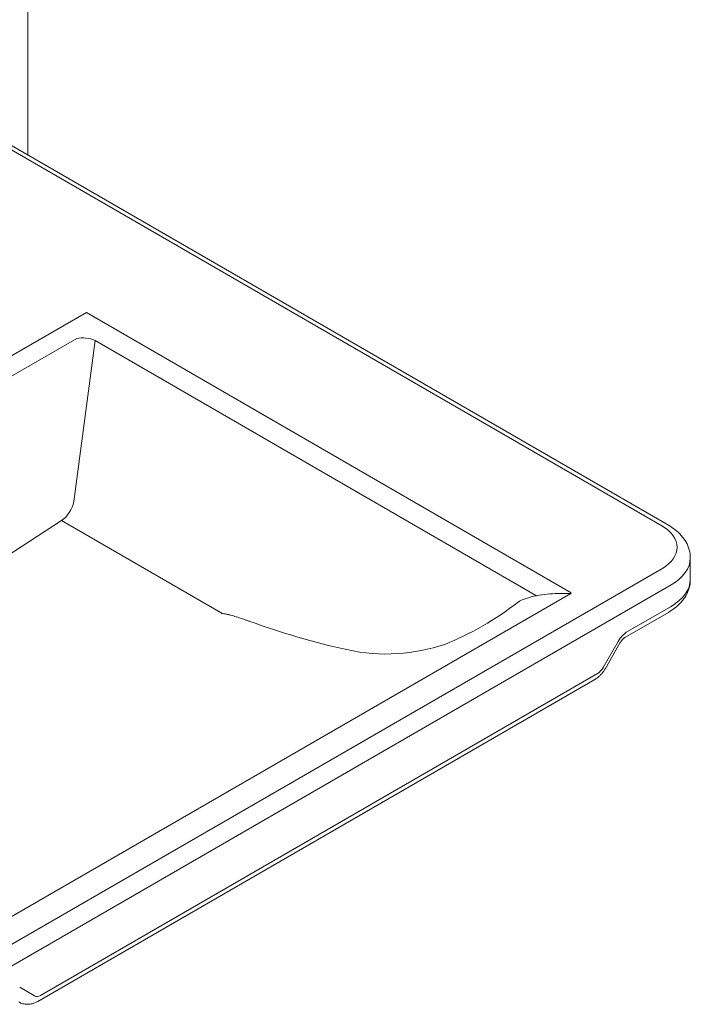
# Model space of a CAD drawing. Units: millimetres. Extents: x 0 to 5460, y 0 to 3861.
# Drawn here: x 4505 to 4862, y 1009 to 1532 of the extents above; entities that cross this region are included whole.
import ezdxf

# ---------------------------------------------------------------- set-up
doc = ezdxf.new("R2010")
doc.units = ezdxf.units.MM
doc.header["$LTSCALE"] = 13
for name, color, linetype, lineweight, true_color in [('Sketch Geometry(ISO)', 7, 'Continuous', 20, 0x262659), ('Visible Edges(ISO)', 7, 'Continuous', 20, 0x262659), ('Visible Tangent Edges(ISO)', 7, 'Continuous', 20, 0x1a1a3e)]:
    doc.layers.add(name, color=color, linetype=linetype, lineweight=lineweight, true_color=true_color)

msp = doc.modelspace()

# ---------------------------------------------------------------- linework, layer by layer
at = {"layer": 'Sketch Geometry(ISO)'}
msp.add_line((4545.11, 1361.87), (4780.11, 1226.19), dxfattribs=at)
msp.add_arc((4667.51, 1356.07), 168.31, 292.1183, 307.7106, dxfattribs=at)
at = {"layer": 'Visible Edges(ISO)'}
for p, q in [((4509.4, 1460.48), (4509.4, 2240.12)), ((4850.19, 1263.73), (4496, 1468.22)), ((4861.89, 1234.8), (4861.89, 1246.23)), ((4494.58, 1052.12), (4798.24, 1227.44)), ((4827.07, 1203.96), (4850.19, 1217.31)), ((4816.67, 1187.45), (4824.63, 1201.24)), ((4514.6, 1010.49), (4811.02, 1181.63))]:
    msp.add_line(p, q, dxfattribs=at)
for points, knots in [([(4850.19, 1263.73), (4851.5, 1262.97), (4852.74, 1262.13), (4855.06, 1260.3), (4856.13, 1259.3), (4858.05, 1257.11), (4858.91, 1255.93), (4860.34, 1253.39), (4860.91, 1252.03), (4861.69, 1249.19), (4861.89, 1247.71), (4861.89, 1246.23)], [4.712389, 4.712389, 4.712389, 4.712389, 4.8694686, 4.8694686, 5.0265482, 5.0265482, 5.1836279, 5.1836279, 5.3407075, 5.3407075, 5.4977871, 5.4977871, 5.4977871, 5.4977871]), ([(4850.19, 1217.31), (4851.5, 1218.07), (4852.74, 1218.9), (4855.06, 1220.74), (4856.13, 1221.74), (4858.05, 1223.92), (4858.91, 1225.1), (4860.34, 1227.64), (4860.91, 1229), (4861.69, 1231.84), (4861.89, 1233.32), (4861.89, 1234.8)], [6.2831853, 6.2831853, 6.2831853, 6.2831853, 6.4402649, 6.4402649, 6.5973446, 6.5973446, 6.7544242, 6.7544242, 6.9115038, 6.9115038, 7.0685835, 7.0685835, 7.0685835, 7.0685835]), ([(4798.24, 1227.44), (4798.25, 1227.44), (4798.25, 1227.44), (4798.36, 1227.51), (4798.44, 1227.57), (4798.5, 1227.66), (4798.52, 1227.69), (4798.54, 1227.74), (4798.54, 1227.77), (4798.55, 1227.79), (4798.55, 1227.79), (4798.55, 1227.79)], [0, 0, 0, 0, 0.00119398, 0.00119398, 0.04858595, 0.04858595, 0.06846473, 0.06846473, 0.08744548, 0.08744548, 0.08782431, 0.08782431, 0.08782431, 0.08782431]), ([(4824.63, 1201.24), (4824.79, 1201.51), (4824.96, 1201.78), (4825.31, 1202.27), (4825.49, 1202.51), (4825.86, 1202.93), (4826.04, 1203.13), (4826.39, 1203.46), (4826.55, 1203.6), (4826.85, 1203.82), (4826.97, 1203.9), (4827.07, 1203.96)], [5.4977871, 5.4977871, 5.4977871, 5.4977871, 5.6548668, 5.6548668, 5.8119464, 5.8119464, 5.969026, 5.969026, 6.1261057, 6.1261057, 6.2831853, 6.2831853, 6.2831853, 6.2831853]), ([(4811.02, 1181.63), (4811.52, 1181.92), (4811.99, 1182.24), (4812.88, 1182.91), (4813.3, 1183.27), (4814.09, 1184.02), (4814.46, 1184.42), (4815.17, 1185.24), (4815.49, 1185.66), (4816.11, 1186.54), (4816.4, 1186.99), (4816.67, 1187.45)], [3.1415927, 3.1415927, 3.1415927, 3.1415927, 3.2986723, 3.2986723, 3.4557519, 3.4557519, 3.6128316, 3.6128316, 3.7699112, 3.7699112, 3.9269908, 3.9269908, 3.9269908, 3.9269908]), ([(4504.51, 1010.19), (4505.22, 1009.77), (4505.99, 1009.46), (4507.53, 1009.06), (4508.3, 1008.97), (4509.78, 1008.95), (4510.48, 1009.03), (4511.8, 1009.29), (4512.41, 1009.48), (4513.56, 1009.94), (4514.1, 1010.2), (4514.6, 1010.49)], [2.3561945, 2.3561945, 2.3561945, 2.3561945, 2.5132741, 2.5132741, 2.6703538, 2.6703538, 2.8274334, 2.8274334, 2.984513, 2.984513, 3.1415927, 3.1415927, 3.1415927, 3.1415927])]:
    msp.add_open_spline(points, degree=3, knots=knots, dxfattribs=at)
at = {"layer": 'Visible Tangent Edges(ISO)'}
for p, q in [((4492.5, 1467.87), (4846.69, 1263.38)), ((4540.48, 1376.79), (4235.9, 1200.94)), ((4798.55, 1227.79), (4540.48, 1376.79)), ((4535.39, 1362.94), (4250.85, 1198.66)), ((4533.74, 1276.21), (4545.11, 1361.87)), ((4492.71, 1243.74), (4527.29, 1266.13)), ((4612.26, 1217.08), (4527.29, 1266.13)), ((4846.69, 1240.52), (4471.93, 1024.15)), ((4476.88, 1015.57), (4851.64, 1231.94)), ((4851.64, 1220.51), (4828.52, 1207.16)), ((4823.52, 1201.89), (4815.56, 1188.09)), ((4812.47, 1184.83), (4516.05, 1013.7)), ((4512.96, 1013.39), (4505, 1017.99))]:
    msp.add_line(p, q, dxfattribs=at)
for centre, major_axis, ratio, start_param, end_param in [((4540.33, 1360.59), (-6.94, 0.92), 0.358181, 4.000847, 5.549084), ((4526.69, 1274.37), (4.9, 9), 0.593115, 3.967851, 5.221347), ((4826.89, 1251.95), (28, 0), 0.57735, 5.497787, 7.068583), ((4826.89, 1246.23), (35, 0), 0.57735, 5.497787, 6.283185), ((4826.89, 1234.8), (35, 0), 0.57735, 5.497787, 6.283185), ((4784.03, 1184.34), (6.19, -41.15), 0.708432, 3.306428, 3.41306), ((4611.98, 1222.62), (1.81, -6.76), 0.26471, 5.600347, 5.736984), ((4680.37, 1871.5), (151.66, -674.38), 0.697152, 5.862966, 5.968422), ((4828.52, 1199), (-5, -8.66), 0.57735, 3.926991, 4.712389), ((4675.02, 1400.69), (47.56, -202.86), 0.695366, 6.16819, 6.344878), ((4678.45, 1377.04), (42.4, -179.46), 0.695026, 5.959955, 6.166871), ((4812.47, 1189.88), (-3.09, -5.35), 0.57735, 0.785398, 1.570796), ((4516.05, 1018.74), (-3.09, -5.35), 0.57735, 0, 0.785398)]:
    msp.add_ellipse(centre, major_axis=major_axis, ratio=ratio, start_param=start_param, end_param=end_param, dxfattribs=at)
for points, knots in [([(4773.14, 1224.21), (4774.74, 1224.85), (4776.61, 1225.42), (4780.44, 1226.29), (4782.4, 1226.63), (4786.23, 1227.09), (4788.1, 1227.23), (4790.98, 1227.34), (4791.95, 1227.35), (4793.92, 1227.36), (4794.91, 1227.35), (4796.47, 1227.34), (4797.03, 1227.34), (4797.81, 1227.38), (4798.03, 1227.4), (4798.24, 1227.44)], [-4.576235, -4.576235, -4.576235, -4.576235, -3.748495, -3.748495, -2.99495, -2.99495, -2.315055, -2.315055, -1.97511, -1.97511, -1.635165, -1.635165, -1.44904, -1.44904, -1.379176, -1.379176, -1.379176, -1.379176]), ([(4612.6, 1216.6), (4612.78, 1216.64), (4612.98, 1216.65), (4613.45, 1216.64), (4613.73, 1216.6), (4614.57, 1216.48), (4615.13, 1216.36), (4616.22, 1216.11), (4616.76, 1215.97), (4618.32, 1215.55), (4619.31, 1215.25), (4621.41, 1214.6), (4622.52, 1214.23), (4624.21, 1213.66), (4624.77, 1213.46), (4625.92, 1213.06), (4626.49, 1212.85), (4627.04, 1212.65)], [-1.797237, -1.797237, -1.797237, -1.797237, -1.739957, -1.739957, -1.652741, -1.652741, -1.464212, -1.464212, -1.275682, -1.275682, -0.898619, -0.898619, -0.449309, -0.449309, -0.224655, -0.224655, 0, 0, 0, 0])]:
    msp.add_open_spline(points, degree=3, knots=knots, dxfattribs=at)

doc.saveas('drawing.dxf')
